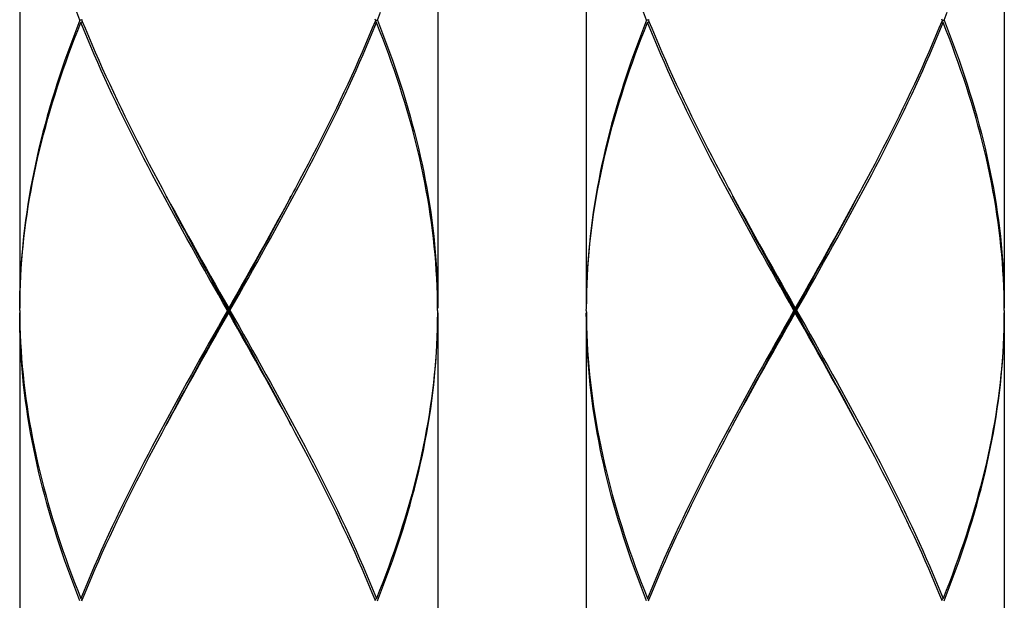
# Model space of a CAD drawing. Units: millimetres. Extents: x -796 to 569, y -55 to 836.
# Drawn here: x 58 to 79, y 215 to 228 of the extents above; entities that cross this region are included whole.
import ezdxf

# ---------------------------------------------------------------- set-up
doc = ezdxf.new("R2010")
doc.units = ezdxf.units.MM
doc.header["$LTSCALE"] = 8
doc.layers.add('00_COMPONENTI', color=7, linetype='Continuous')

msp = doc.modelspace()

# ---------------------------------------------------------------- linework, layer by layer
at = {"layer": '00_COMPONENTI'}
for p, q in [((57.596, 233.818), (57.596, 221.416)), ((66.598, 233.818), (66.598, 221.416)), ((69.798, 233.818), (69.798, 221.416)), ((78.799, 233.818), (78.799, 221.416)), ((58.915, 227.567), (58.945, 227.592)), ((58.935, 227.617), (58.945, 227.642)), ((58.935, 227.617), (58.945, 227.592)), ((65.259, 227.617), (65.249, 227.642)), ((65.259, 227.617), (65.249, 227.592)), ((65.279, 227.567), (65.249, 227.592)), ((71.116, 227.567), (71.147, 227.592)), ((71.136, 227.617), (71.147, 227.642)), ((71.136, 227.617), (71.147, 227.592)), ((77.461, 227.617), (77.451, 227.642)), ((77.461, 227.617), (77.451, 227.592)), ((77.481, 227.567), (77.451, 227.592)), ((57.597, 221.366), (57.597, 221.416)), ((57.597, 221.366), (57.597, 221.317)), ((62.097, 221.416), (62.097, 221.366)), ((62.097, 221.316), (62.097, 221.366)), ((66.597, 221.416), (66.596, 221.539)), ((66.597, 221.366), (66.597, 221.416)), ((66.597, 221.366), (66.597, 221.317)), ((69.798, 221.366), (69.799, 221.416)), ((69.798, 221.366), (69.799, 221.317)), ((74.299, 221.416), (74.299, 221.366)), ((74.299, 221.316), (74.299, 221.366)), ((78.799, 221.416), (78.797, 221.539)), ((78.799, 221.366), (78.799, 221.416)), ((78.799, 221.366), (78.799, 221.317)), ((57.596, 221.316), (57.596, 208.915)), ((66.598, 221.316), (66.598, 208.915)), ((69.798, 221.316), (69.798, 208.915)), ((78.799, 221.316), (78.799, 208.915)), ((58.915, 215.166), (58.945, 215.141)), ((58.935, 215.116), (58.945, 215.141)), ((65.279, 215.166), (65.249, 215.141)), ((65.259, 215.116), (65.249, 215.141)), ((71.116, 215.166), (71.147, 215.141)), ((71.136, 215.116), (71.147, 215.141)), ((77.481, 215.166), (77.451, 215.141)), ((77.461, 215.116), (77.451, 215.141))]:
    msp.add_line(p, q, dxfattribs=at)
for points in [[(58.895, 227.617), (58.827, 227.789)], [(65.299, 227.617), (65.367, 227.789)], [(71.096, 227.617), (71.029, 227.789)], [(77.501, 227.617), (77.569, 227.789)], [(58.895, 227.617), (58.827, 227.445), (58.761, 227.273), (58.696, 227.101), (58.633, 226.928), (58.572, 226.756), (58.512, 226.584), (58.454, 226.412), (58.398, 226.239), (58.343, 226.067), (58.29, 225.895), (58.239, 225.723), (58.19, 225.55), (58.143, 225.378), (58.097, 225.206), (58.053, 225.034), (58.011, 224.861), (57.972, 224.689), (57.934, 224.517), (57.898, 224.345), (57.864, 224.172), (57.832, 224), (57.801, 223.828), (57.773, 223.656), (57.747, 223.483), (57.723, 223.311), (57.701, 223.139), (57.682, 222.967), (57.664, 222.794), (57.648, 222.622), (57.634, 222.45), (57.623, 222.278), (57.613, 222.105), (57.606, 221.933), (57.601, 221.761), (57.597, 221.589), (57.596, 221.416)], [(57.597, 221.416), (57.598, 221.539), (57.602, 221.711), (57.608, 221.883), (57.616, 222.055), (57.626, 222.228), (57.638, 222.4), (57.652, 222.572), (57.669, 222.744), (57.687, 222.917), (57.708, 223.089), (57.73, 223.261), (57.755, 223.433), (57.781, 223.606), (57.81, 223.778), (57.841, 223.95), (57.873, 224.122), (57.908, 224.295), (57.944, 224.467), (57.983, 224.639), (58.023, 224.811), (58.066, 224.984), (58.11, 225.156), (58.156, 225.328), (58.204, 225.5), (58.254, 225.673), (58.305, 225.845), (58.359, 226.017), (58.414, 226.189), (58.471, 226.362), (58.529, 226.534), (58.59, 226.706), (58.651, 226.878), (58.715, 227.051), (58.78, 227.223), (58.846, 227.395), (58.915, 227.567)], [(58.935, 227.617), (58.931, 227.617), (58.922, 227.617), (58.913, 227.617), (58.904, 227.617), (58.895, 227.617)], [(62.069, 221.366), (61.971, 221.539), (61.874, 221.711), (61.777, 221.883), (61.68, 222.056), (61.583, 222.228), (61.486, 222.4), (61.39, 222.572), (61.294, 222.745), (61.198, 222.917), (61.103, 223.089), (61.008, 223.261), (60.914, 223.434), (60.82, 223.606), (60.727, 223.778), (60.635, 223.95), (60.543, 224.123), (60.452, 224.295), (60.362, 224.467), (60.272, 224.639), (60.183, 224.812), (60.096, 224.984), (60.009, 225.156), (59.923, 225.328), (59.839, 225.5), (59.755, 225.673), (59.672, 225.845), (59.591, 226.017), (59.511, 226.189), (59.431, 226.361), (59.354, 226.534), (59.277, 226.706), (59.202, 226.878), (59.128, 227.05), (59.055, 227.223), (58.984, 227.395), (58.915, 227.567)], [(58.945, 227.592), (59.005, 227.445), (59.076, 227.273), (59.149, 227.1), (59.223, 226.928), (59.299, 226.756), (59.376, 226.584), (59.454, 226.411), (59.534, 226.239), (59.614, 226.067), (59.696, 225.895), (59.779, 225.723), (59.863, 225.55), (59.948, 225.378), (60.034, 225.206), (60.121, 225.034), (60.209, 224.862), (60.298, 224.689), (60.388, 224.517), (60.478, 224.345), (60.569, 224.173), (60.661, 224), (60.7, 223.928)], [(62.125, 221.366), (62.223, 221.539), (62.32, 221.711), (62.417, 221.883), (62.514, 222.055), (62.611, 222.228), (62.708, 222.4), (62.804, 222.572), (62.9, 222.744), (62.996, 222.917), (63.091, 223.089), (63.186, 223.261), (63.28, 223.433), (63.374, 223.606), (63.467, 223.778), (63.559, 223.95), (63.651, 224.122), (63.742, 224.295), (63.832, 224.467), (63.922, 224.639), (64.01, 224.811), (64.098, 224.984), (64.185, 225.156), (64.271, 225.328), (64.355, 225.5), (64.439, 225.673), (64.522, 225.845), (64.603, 226.017), (64.684, 226.189), (64.763, 226.362), (64.841, 226.534), (64.917, 226.706), (64.992, 226.878), (65.066, 227.051), (65.139, 227.223), (65.21, 227.395), (65.279, 227.567)], [(65.249, 227.592), (65.189, 227.445), (65.118, 227.273), (65.045, 227.101), (64.971, 226.928), (64.895, 226.756), (64.818, 226.584), (64.74, 226.412), (64.66, 226.239), (64.58, 226.067), (64.498, 225.895), (64.415, 225.723), (64.331, 225.55), (64.246, 225.378), (64.16, 225.206), (64.073, 225.034), (63.985, 224.861), (63.896, 224.689), (63.806, 224.517), (63.716, 224.345), (63.624, 224.172), (63.533, 224), (63.494, 223.928)], [(65.259, 227.617), (65.263, 227.617), (65.272, 227.617), (65.281, 227.617), (65.29, 227.617), (65.299, 227.617)], [(66.596, 221.539), (66.596, 221.539), (66.592, 221.711), (66.586, 221.883), (66.578, 222.056), (66.568, 222.228), (66.556, 222.4), (66.542, 222.572), (66.525, 222.745), (66.507, 222.917), (66.486, 223.089), (66.464, 223.261), (66.439, 223.434), (66.413, 223.606), (66.384, 223.778), (66.353, 223.951), (66.321, 224.123), (66.286, 224.295), (66.249, 224.467), (66.211, 224.64), (66.17, 224.812), (66.128, 224.984), (66.084, 225.156), (66.038, 225.328), (65.99, 225.5), (65.94, 225.673), (65.889, 225.845), (65.835, 226.017), (65.78, 226.189), (65.723, 226.361), (65.665, 226.534), (65.605, 226.706), (65.543, 226.878), (65.479, 227.05), (65.414, 227.223), (65.348, 227.395), (65.279, 227.567)], [(65.299, 227.617), (65.367, 227.445), (65.433, 227.273), (65.498, 227.1), (65.561, 226.928), (65.622, 226.756), (65.682, 226.584), (65.74, 226.411), (65.796, 226.239), (65.851, 226.067), (65.904, 225.895), (65.955, 225.723), (66.004, 225.55), (66.051, 225.378), (66.097, 225.206), (66.141, 225.034), (66.182, 224.862), (66.222, 224.69), (66.26, 224.517), (66.296, 224.345), (66.33, 224.173), (66.362, 224.001), (66.393, 223.828), (66.421, 223.656), (66.447, 223.484), (66.471, 223.311), (66.493, 223.139), (66.512, 222.967), (66.53, 222.795), (66.546, 222.622), (66.56, 222.45), (66.571, 222.278), (66.581, 222.106), (66.588, 221.933), (66.593, 221.761), (66.597, 221.589), (66.598, 221.416)], [(71.096, 227.617), (71.029, 227.445), (70.962, 227.273), (70.898, 227.101), (70.835, 226.928), (70.773, 226.756), (70.714, 226.584), (70.656, 226.412), (70.599, 226.239), (70.545, 226.067), (70.492, 225.895), (70.441, 225.723), (70.392, 225.55), (70.344, 225.378), (70.299, 225.206), (70.255, 225.034), (70.213, 224.861), (70.173, 224.689), (70.135, 224.517), (70.099, 224.345), (70.065, 224.172), (70.033, 224), (70.003, 223.828), (69.975, 223.656), (69.949, 223.483), (69.925, 223.311), (69.903, 223.139), (69.883, 222.967), (69.865, 222.794), (69.85, 222.622), (69.836, 222.45), (69.824, 222.278), (69.815, 222.105), (69.807, 221.933), (69.802, 221.761), (69.799, 221.589), (69.798, 221.416)], [(69.799, 221.416), (69.8, 221.539), (69.804, 221.711), (69.809, 221.883), (69.817, 222.055), (69.827, 222.228), (69.84, 222.4), (69.854, 222.572), (69.87, 222.744), (69.889, 222.917), (69.909, 223.089), (69.932, 223.261), (69.956, 223.433), (69.983, 223.606), (70.012, 223.778), (70.042, 223.95), (70.075, 224.122), (70.109, 224.295), (70.146, 224.467), (70.185, 224.639), (70.225, 224.811), (70.267, 224.984), (70.312, 225.156), (70.358, 225.328), (70.406, 225.5), (70.455, 225.673), (70.507, 225.845), (70.56, 226.017), (70.616, 226.189), (70.672, 226.362), (70.731, 226.534), (70.791, 226.706), (70.853, 226.878), (70.916, 227.051), (70.981, 227.223), (71.048, 227.395), (71.116, 227.567)], [(71.136, 227.617), (71.132, 227.617), (71.123, 227.617), (71.114, 227.617), (71.105, 227.617), (71.096, 227.617)], [(74.27, 221.366), (74.173, 221.539), (74.076, 221.711), (73.978, 221.883), (73.881, 222.056), (73.784, 222.228), (73.688, 222.4), (73.591, 222.572), (73.495, 222.745), (73.4, 222.917), (73.304, 223.089), (73.21, 223.261), (73.115, 223.434), (73.022, 223.606), (72.929, 223.778), (72.836, 223.95), (72.744, 224.123), (72.653, 224.295), (72.563, 224.467), (72.474, 224.639), (72.385, 224.812), (72.297, 224.984), (72.211, 225.156), (72.125, 225.328), (72.04, 225.5), (71.956, 225.673), (71.874, 225.845), (71.792, 226.017), (71.712, 226.189), (71.633, 226.361), (71.555, 226.534), (71.479, 226.706), (71.403, 226.878), (71.329, 227.05), (71.257, 227.223), (71.186, 227.395), (71.116, 227.567)], [(71.147, 227.592), (71.206, 227.445), (71.278, 227.273), (71.351, 227.1), (71.425, 226.928), (71.501, 226.756), (71.578, 226.584), (71.656, 226.411), (71.735, 226.239), (71.816, 226.067), (71.898, 225.895), (71.981, 225.723), (72.065, 225.55), (72.15, 225.378), (72.236, 225.206), (72.323, 225.034), (72.411, 224.862), (72.5, 224.689), (72.589, 224.517), (72.68, 224.345), (72.771, 224.173), (72.863, 224), (72.902, 223.928)], [(74.327, 221.366), (74.424, 221.539), (74.522, 221.711), (74.619, 221.883), (74.716, 222.055), (74.813, 222.228), (74.909, 222.4), (75.006, 222.572), (75.102, 222.744), (75.197, 222.917), (75.293, 223.089), (75.387, 223.261), (75.482, 223.433), (75.575, 223.606), (75.668, 223.778), (75.761, 223.95), (75.853, 224.122), (75.944, 224.295), (76.034, 224.467), (76.123, 224.639), (76.212, 224.811), (76.3, 224.984), (76.386, 225.156), (76.472, 225.328), (76.557, 225.5), (76.641, 225.673), (76.723, 225.845), (76.805, 226.017), (76.885, 226.189), (76.964, 226.362), (77.042, 226.534), (77.119, 226.706), (77.194, 226.878), (77.268, 227.051), (77.34, 227.223), (77.411, 227.395), (77.481, 227.567)], [(77.451, 227.592), (77.391, 227.445), (77.319, 227.273), (77.246, 227.101), (77.172, 226.928), (77.097, 226.756), (77.02, 226.584), (76.941, 226.412), (76.862, 226.239), (76.781, 226.067), (76.699, 225.895), (76.617, 225.723), (76.533, 225.55), (76.447, 225.378), (76.361, 225.206), (76.274, 225.034), (76.186, 224.861), (76.097, 224.689), (76.008, 224.517), (75.917, 224.345), (75.826, 224.172), (75.734, 224), (75.695, 223.928)], [(77.461, 227.617), (77.465, 227.617), (77.474, 227.617), (77.483, 227.617), (77.492, 227.617), (77.501, 227.617)], [(78.797, 221.539), (78.797, 221.539), (78.794, 221.711), (78.788, 221.883), (78.78, 222.056), (78.77, 222.228), (78.757, 222.4), (78.743, 222.572), (78.727, 222.745), (78.708, 222.917), (78.688, 223.089), (78.665, 223.261), (78.641, 223.434), (78.614, 223.606), (78.586, 223.778), (78.555, 223.951), (78.522, 224.123), (78.488, 224.295), (78.451, 224.467), (78.413, 224.64), (78.372, 224.812), (78.33, 224.984), (78.285, 225.156), (78.239, 225.328), (78.191, 225.5), (78.142, 225.673), (78.09, 225.845), (78.037, 226.017), (77.982, 226.189), (77.925, 226.361), (77.866, 226.534), (77.806, 226.706), (77.744, 226.878), (77.681, 227.05), (77.616, 227.223), (77.549, 227.395), (77.481, 227.567)], [(77.501, 227.617), (77.569, 227.445), (77.635, 227.273), (77.699, 227.1), (77.762, 226.928), (77.824, 226.756), (77.883, 226.584), (77.941, 226.411), (77.998, 226.239), (78.052, 226.067), (78.105, 225.895), (78.156, 225.723), (78.206, 225.55), (78.253, 225.378), (78.299, 225.206), (78.342, 225.034), (78.384, 224.862), (78.424, 224.69), (78.462, 224.517), (78.498, 224.345), (78.532, 224.173), (78.564, 224.001), (78.594, 223.828), (78.622, 223.656), (78.648, 223.484), (78.672, 223.311), (78.694, 223.139), (78.714, 222.967), (78.732, 222.795), (78.748, 222.622), (78.761, 222.45), (78.773, 222.278), (78.782, 222.106), (78.79, 221.933), (78.795, 221.761), (78.798, 221.589), (78.799, 221.416)], [(60.7, 223.928), (60.754, 223.828), (60.847, 223.656), (60.941, 223.484), (61.036, 223.311), (61.13, 223.139), (61.226, 222.967), (61.322, 222.795), (61.418, 222.622), (61.514, 222.45), (61.611, 222.278), (61.708, 222.106), (61.805, 221.933), (61.902, 221.761), (62, 221.589), (62.097, 221.416)], [(63.494, 223.928), (63.44, 223.828), (63.347, 223.656), (63.253, 223.483), (63.158, 223.311), (63.063, 223.139), (62.968, 222.967), (62.872, 222.794), (62.776, 222.622), (62.68, 222.45), (62.583, 222.278), (62.486, 222.105), (62.389, 221.933), (62.292, 221.761), (62.194, 221.589), (62.097, 221.416)], [(72.902, 223.928), (72.956, 223.828), (73.049, 223.656), (73.143, 223.484), (73.237, 223.311), (73.332, 223.139), (73.427, 222.967), (73.523, 222.795), (73.619, 222.622), (73.716, 222.45), (73.812, 222.278), (73.909, 222.106), (74.006, 221.933), (74.104, 221.761), (74.201, 221.589), (74.299, 221.416)], [(75.695, 223.928), (75.641, 223.828), (75.548, 223.656), (75.454, 223.483), (75.36, 223.311), (75.265, 223.139), (75.17, 222.967), (75.074, 222.794), (74.978, 222.622), (74.881, 222.45), (74.785, 222.278), (74.688, 222.105), (74.591, 221.933), (74.493, 221.761), (74.396, 221.589), (74.299, 221.416)], [(62.097, 221.366), (62.001, 221.54), (61.904, 221.714), (61.808, 221.887), (61.712, 222.061), (61.616, 222.235), (61.521, 222.408), (61.426, 222.582), (61.331, 222.756), (61.236, 222.929), (61.142, 223.103), (61.048, 223.276), (60.955, 223.45), (60.862, 223.624), (60.77, 223.797), (60.751, 223.833)], [(62.097, 221.366), (62.193, 221.54), (62.29, 221.714), (62.386, 221.887), (62.482, 222.061), (62.578, 222.235), (62.673, 222.408), (62.768, 222.582), (62.863, 222.756), (62.958, 222.929), (63.052, 223.103), (63.146, 223.276), (63.239, 223.45), (63.332, 223.624), (63.424, 223.797), (63.443, 223.833)], [(74.299, 221.366), (74.202, 221.54), (74.106, 221.714), (74.01, 221.887), (73.914, 222.061), (73.818, 222.235), (73.722, 222.408), (73.627, 222.582), (73.532, 222.756), (73.437, 222.929), (73.343, 223.103), (73.249, 223.276), (73.156, 223.45), (73.063, 223.624), (72.971, 223.797), (72.953, 223.833)], [(74.299, 221.366), (74.395, 221.54), (74.491, 221.714), (74.587, 221.887), (74.683, 222.061), (74.779, 222.235), (74.875, 222.408), (74.97, 222.582), (75.065, 222.756), (75.16, 222.929), (75.254, 223.103), (75.348, 223.276), (75.441, 223.45), (75.534, 223.624), (75.626, 223.797), (75.645, 223.833)], [(62.069, 221.366), (61.971, 221.194), (61.874, 221.022), (61.777, 220.85), (61.68, 220.677), (61.583, 220.505), (61.486, 220.333), (61.39, 220.161), (61.294, 219.988), (61.198, 219.816), (61.103, 219.644), (61.008, 219.472), (60.914, 219.3), (60.82, 219.127), (60.727, 218.955), (60.635, 218.783), (60.543, 218.611), (60.452, 218.438), (60.362, 218.266), (60.272, 218.094), (60.184, 217.922), (60.096, 217.749), (60.009, 217.577), (59.923, 217.405), (59.839, 217.233), (59.755, 217.06), (59.672, 216.888), (59.591, 216.716), (59.51, 216.544), (59.431, 216.371), (59.353, 216.199), (59.277, 216.027), (59.202, 215.855), (59.128, 215.682), (59.055, 215.51), (58.984, 215.338), (58.915, 215.166)], [(60.751, 218.9), (60.77, 218.936), (60.862, 219.109), (60.955, 219.283), (61.048, 219.456), (61.142, 219.63), (61.236, 219.804), (61.331, 219.977), (61.426, 220.151), (61.521, 220.325), (61.616, 220.498), (61.712, 220.672), (61.808, 220.846), (61.904, 221.019), (62.001, 221.193), (62.097, 221.366)], [(62.097, 221.366), (62.094, 221.366), (62.091, 221.366), (62.088, 221.366), (62.085, 221.366), (62.081, 221.366), (62.078, 221.366), (62.075, 221.366), (62.072, 221.366), (62.069, 221.366)], [(62.097, 221.366), (62.1, 221.366), (62.103, 221.366), (62.106, 221.366), (62.109, 221.366), (62.113, 221.366), (62.116, 221.366), (62.119, 221.366), (62.122, 221.366), (62.125, 221.366)], [(63.443, 218.9), (63.424, 218.936), (63.332, 219.109), (63.239, 219.283), (63.146, 219.456), (63.052, 219.63), (62.958, 219.804), (62.863, 219.977), (62.768, 220.151), (62.673, 220.325), (62.578, 220.498), (62.482, 220.672), (62.386, 220.846), (62.29, 221.019), (62.193, 221.193), (62.097, 221.366)], [(62.125, 221.366), (62.223, 221.194), (62.32, 221.022), (62.417, 220.85), (62.514, 220.678), (62.611, 220.505), (62.708, 220.333), (62.804, 220.161), (62.9, 219.989), (62.996, 219.816), (63.091, 219.644), (63.186, 219.472), (63.28, 219.3), (63.374, 219.128), (63.467, 218.955), (63.559, 218.783), (63.651, 218.611), (63.742, 218.439), (63.832, 218.266), (63.922, 218.094), (64.01, 217.922), (64.098, 217.75), (64.185, 217.577), (64.271, 217.405), (64.355, 217.233), (64.439, 217.061), (64.522, 216.888), (64.603, 216.716), (64.683, 216.544), (64.763, 216.371), (64.84, 216.199), (64.917, 216.027), (64.992, 215.855), (65.066, 215.682), (65.139, 215.51), (65.21, 215.338), (65.279, 215.166)], [(74.27, 221.366), (74.173, 221.194), (74.076, 221.022), (73.978, 220.85), (73.881, 220.677), (73.784, 220.505), (73.688, 220.333), (73.591, 220.161), (73.495, 219.988), (73.4, 219.816), (73.305, 219.644), (73.21, 219.472), (73.116, 219.3), (73.022, 219.127), (72.929, 218.955), (72.836, 218.783), (72.745, 218.611), (72.653, 218.438), (72.563, 218.266), (72.474, 218.094), (72.385, 217.922), (72.297, 217.749), (72.211, 217.577), (72.125, 217.405), (72.04, 217.233), (71.956, 217.06), (71.874, 216.888), (71.792, 216.716), (71.712, 216.544), (71.633, 216.371), (71.555, 216.199), (71.478, 216.027), (71.403, 215.855), (71.329, 215.682), (71.257, 215.51), (71.186, 215.338), (71.116, 215.166)], [(72.953, 218.9), (72.971, 218.936), (73.063, 219.109), (73.156, 219.283), (73.249, 219.456), (73.343, 219.63), (73.437, 219.804), (73.532, 219.977), (73.627, 220.151), (73.722, 220.325), (73.818, 220.498), (73.914, 220.672), (74.01, 220.846), (74.106, 221.019), (74.202, 221.193), (74.299, 221.366)], [(74.299, 221.366), (74.295, 221.366), (74.292, 221.366), (74.289, 221.366), (74.286, 221.366), (74.283, 221.366), (74.28, 221.366), (74.277, 221.366), (74.273, 221.366), (74.27, 221.366)], [(74.299, 221.366), (74.302, 221.366), (74.305, 221.366), (74.308, 221.366), (74.311, 221.366), (74.314, 221.366), (74.317, 221.366), (74.32, 221.366), (74.324, 221.366), (74.327, 221.366)], [(75.645, 218.9), (75.626, 218.936), (75.534, 219.109), (75.441, 219.283), (75.348, 219.456), (75.254, 219.63), (75.16, 219.804), (75.065, 219.977), (74.97, 220.151), (74.875, 220.325), (74.779, 220.498), (74.683, 220.672), (74.587, 220.846), (74.491, 221.019), (74.395, 221.193), (74.299, 221.366)], [(74.327, 221.366), (74.424, 221.194), (74.522, 221.022), (74.619, 220.85), (74.716, 220.678), (74.813, 220.505), (74.909, 220.333), (75.006, 220.161), (75.102, 219.989), (75.197, 219.816), (75.292, 219.644), (75.387, 219.472), (75.481, 219.3), (75.575, 219.128), (75.668, 218.955), (75.761, 218.783), (75.852, 218.611), (75.943, 218.439), (76.034, 218.266), (76.123, 218.094), (76.212, 217.922), (76.3, 217.75), (76.386, 217.577), (76.472, 217.405), (76.557, 217.233), (76.641, 217.061), (76.723, 216.888), (76.805, 216.716), (76.885, 216.544), (76.964, 216.371), (77.042, 216.199), (77.119, 216.027), (77.194, 215.855), (77.268, 215.682), (77.34, 215.51), (77.411, 215.338), (77.481, 215.166)], [(58.895, 215.116), (58.827, 215.288), (58.761, 215.46), (58.696, 215.633), (58.633, 215.805), (58.572, 215.977), (58.512, 216.149), (58.454, 216.321), (58.398, 216.494), (58.343, 216.666), (58.29, 216.838), (58.239, 217.01), (58.19, 217.182), (58.143, 217.355), (58.097, 217.527), (58.053, 217.699), (58.012, 217.871), (57.972, 218.043), (57.934, 218.216), (57.898, 218.388), (57.864, 218.56), (57.832, 218.732), (57.801, 218.905), (57.773, 219.077), (57.747, 219.249), (57.723, 219.422), (57.701, 219.594), (57.682, 219.766), (57.664, 219.938), (57.648, 220.11), (57.634, 220.283), (57.623, 220.455), (57.613, 220.627), (57.606, 220.8), (57.601, 220.972), (57.597, 221.144), (57.596, 221.316)], [(57.597, 221.317), (57.598, 221.194), (57.602, 221.022), (57.608, 220.85), (57.616, 220.677), (57.626, 220.505), (57.638, 220.333), (57.652, 220.161), (57.669, 219.988), (57.687, 219.816), (57.708, 219.644), (57.73, 219.472), (57.755, 219.299), (57.781, 219.127), (57.81, 218.955), (57.841, 218.782), (57.873, 218.61), (57.908, 218.438), (57.945, 218.266), (57.983, 218.093), (58.024, 217.921), (58.066, 217.749), (58.11, 217.577), (58.156, 217.405), (58.204, 217.232), (58.254, 217.06), (58.305, 216.888), (58.359, 216.716), (58.414, 216.544), (58.471, 216.371), (58.529, 216.199), (58.589, 216.027), (58.651, 215.855), (58.715, 215.683), (58.78, 215.51), (58.846, 215.338), (58.915, 215.166)], [(60.7, 218.805), (60.754, 218.905), (60.847, 219.077), (60.941, 219.25), (61.036, 219.422), (61.131, 219.594), (61.226, 219.766), (61.322, 219.938), (61.418, 220.111), (61.514, 220.283), (61.611, 220.455), (61.708, 220.627), (61.805, 220.8), (61.902, 220.972), (62, 221.144), (62.097, 221.316)], [(63.494, 218.805), (63.44, 218.905), (63.346, 219.078), (63.253, 219.25), (63.158, 219.422), (63.063, 219.594), (62.968, 219.766), (62.872, 219.939), (62.776, 220.111), (62.68, 220.283), (62.583, 220.455), (62.486, 220.627), (62.389, 220.8), (62.292, 220.972), (62.194, 221.144), (62.097, 221.316)], [(66.596, 221.194), (66.592, 221.022), (66.586, 220.85), (66.578, 220.677), (66.568, 220.505), (66.556, 220.333), (66.542, 220.161), (66.525, 219.988), (66.507, 219.816), (66.486, 219.644), (66.464, 219.472), (66.439, 219.3), (66.413, 219.127), (66.384, 218.955), (66.353, 218.783), (66.321, 218.611), (66.286, 218.438), (66.25, 218.266), (66.211, 218.094), (66.171, 217.922), (66.128, 217.749), (66.084, 217.577), (66.038, 217.405), (65.99, 217.233), (65.94, 217.06), (65.889, 216.888), (65.835, 216.716), (65.78, 216.544), (65.723, 216.371), (65.665, 216.199), (65.604, 216.027), (65.543, 215.855), (65.479, 215.682), (65.414, 215.51), (65.348, 215.338), (65.279, 215.166)], [(65.299, 215.116), (65.367, 215.288), (65.433, 215.46), (65.498, 215.632), (65.561, 215.805), (65.622, 215.977), (65.682, 216.149), (65.74, 216.321), (65.796, 216.494), (65.851, 216.666), (65.904, 216.838), (65.955, 217.01), (66.004, 217.183), (66.051, 217.355), (66.097, 217.527), (66.141, 217.699), (66.183, 217.872), (66.222, 218.044), (66.26, 218.216), (66.296, 218.388), (66.33, 218.561), (66.363, 218.733), (66.393, 218.905), (66.421, 219.077), (66.447, 219.25), (66.471, 219.422), (66.493, 219.594), (66.512, 219.766), (66.53, 219.938), (66.546, 220.111), (66.56, 220.283), (66.571, 220.455), (66.581, 220.627), (66.588, 220.8), (66.593, 220.972), (66.597, 221.144), (66.598, 221.316)], [(66.597, 221.317), (66.596, 221.194), (66.596, 221.194)], [(71.096, 215.116), (71.029, 215.288), (70.962, 215.46), (70.898, 215.633), (70.835, 215.805), (70.773, 215.977), (70.714, 216.149), (70.656, 216.321), (70.599, 216.494), (70.545, 216.666), (70.492, 216.838), (70.441, 217.01), (70.392, 217.182), (70.344, 217.355), (70.299, 217.527), (70.255, 217.699), (70.213, 217.871), (70.173, 218.043), (70.135, 218.216), (70.099, 218.388), (70.065, 218.56), (70.033, 218.732), (70.003, 218.905), (69.975, 219.077), (69.949, 219.249), (69.925, 219.422), (69.903, 219.594), (69.883, 219.766), (69.865, 219.938), (69.85, 220.11), (69.836, 220.283), (69.824, 220.455), (69.815, 220.627), (69.807, 220.8), (69.802, 220.972), (69.799, 221.144), (69.798, 221.316)], [(69.799, 221.317), (69.8, 221.194), (69.804, 221.022), (69.809, 220.85), (69.817, 220.677), (69.827, 220.505), (69.84, 220.333), (69.854, 220.161), (69.87, 219.988), (69.889, 219.816), (69.909, 219.644), (69.932, 219.472), (69.956, 219.299), (69.983, 219.127), (70.012, 218.955), (70.042, 218.782), (70.075, 218.61), (70.11, 218.438), (70.146, 218.266), (70.185, 218.093), (70.225, 217.921), (70.267, 217.749), (70.312, 217.577), (70.358, 217.405), (70.406, 217.232), (70.455, 217.06), (70.507, 216.888), (70.56, 216.716), (70.615, 216.544), (70.672, 216.371), (70.731, 216.199), (70.791, 216.027), (70.853, 215.855), (70.916, 215.683), (70.981, 215.51), (71.048, 215.338), (71.116, 215.166)], [(72.902, 218.805), (72.956, 218.905), (73.049, 219.077), (73.143, 219.25), (73.237, 219.422), (73.332, 219.594), (73.427, 219.766), (73.523, 219.938), (73.619, 220.111), (73.716, 220.283), (73.813, 220.455), (73.909, 220.627), (74.007, 220.8), (74.104, 220.972), (74.201, 221.144), (74.299, 221.316)], [(75.695, 218.805), (75.641, 218.905), (75.548, 219.078), (75.454, 219.25), (75.36, 219.422), (75.265, 219.594), (75.17, 219.766), (75.074, 219.939), (74.978, 220.111), (74.881, 220.283), (74.785, 220.455), (74.688, 220.627), (74.591, 220.8), (74.493, 220.972), (74.396, 221.144), (74.299, 221.316)], [(78.797, 221.194), (78.794, 221.022), (78.788, 220.85), (78.78, 220.677), (78.77, 220.505), (78.758, 220.333), (78.743, 220.161), (78.727, 219.988), (78.708, 219.816), (78.688, 219.644), (78.665, 219.472), (78.641, 219.3), (78.614, 219.127), (78.586, 218.955), (78.555, 218.783), (78.522, 218.611), (78.488, 218.438), (78.451, 218.266), (78.413, 218.094), (78.372, 217.922), (78.33, 217.749), (78.286, 217.577), (78.239, 217.405), (78.191, 217.233), (78.142, 217.06), (78.09, 216.888), (78.037, 216.716), (77.982, 216.544), (77.925, 216.371), (77.866, 216.199), (77.806, 216.027), (77.744, 215.855), (77.681, 215.682), (77.616, 215.51), (77.549, 215.338), (77.481, 215.166)], [(77.501, 215.116), (77.569, 215.288), (77.635, 215.46), (77.699, 215.632), (77.762, 215.805), (77.824, 215.977), (77.883, 216.149), (77.941, 216.321), (77.998, 216.494), (78.052, 216.666), (78.105, 216.838), (78.156, 217.01), (78.206, 217.183), (78.253, 217.355), (78.299, 217.527), (78.342, 217.699), (78.384, 217.872), (78.424, 218.044), (78.462, 218.216), (78.498, 218.388), (78.532, 218.561), (78.564, 218.733), (78.594, 218.905), (78.622, 219.077), (78.648, 219.25), (78.672, 219.422), (78.694, 219.594), (78.714, 219.766), (78.732, 219.938), (78.748, 220.111), (78.761, 220.283), (78.773, 220.455), (78.782, 220.627), (78.79, 220.8), (78.795, 220.972), (78.798, 221.144), (78.799, 221.316)], [(78.799, 221.317), (78.797, 221.194), (78.797, 221.194)], [(58.945, 215.141), (59.005, 215.288), (59.076, 215.46), (59.149, 215.632), (59.223, 215.805), (59.299, 215.977), (59.376, 216.149), (59.454, 216.321), (59.534, 216.494), (59.614, 216.666), (59.696, 216.838), (59.779, 217.01), (59.863, 217.183), (59.948, 217.355), (60.034, 217.527), (60.121, 217.699), (60.209, 217.872), (60.298, 218.044), (60.388, 218.216), (60.478, 218.388), (60.57, 218.561), (60.662, 218.733), (60.7, 218.805)], [(65.249, 215.141), (65.189, 215.288), (65.118, 215.46), (65.045, 215.632), (64.971, 215.805), (64.895, 215.977), (64.818, 216.149), (64.74, 216.321), (64.66, 216.494), (64.58, 216.666), (64.498, 216.838), (64.415, 217.011), (64.331, 217.183), (64.246, 217.355), (64.16, 217.527), (64.073, 217.7), (63.985, 217.872), (63.896, 218.044), (63.806, 218.216), (63.716, 218.389), (63.624, 218.561), (63.532, 218.733), (63.494, 218.805)], [(71.147, 215.141), (71.206, 215.288), (71.278, 215.46), (71.351, 215.632), (71.425, 215.805), (71.501, 215.977), (71.578, 216.149), (71.656, 216.321), (71.735, 216.494), (71.816, 216.666), (71.898, 216.838), (71.981, 217.01), (72.065, 217.183), (72.15, 217.355), (72.236, 217.527), (72.323, 217.699), (72.411, 217.872), (72.5, 218.044), (72.589, 218.216), (72.68, 218.388), (72.771, 218.561), (72.863, 218.733), (72.902, 218.805)], [(77.451, 215.141), (77.391, 215.288), (77.319, 215.46), (77.247, 215.632), (77.172, 215.805), (77.097, 215.977), (77.02, 216.149), (76.941, 216.321), (76.862, 216.494), (76.781, 216.666), (76.699, 216.838), (76.616, 217.011), (76.532, 217.183), (76.447, 217.355), (76.361, 217.527), (76.274, 217.7), (76.186, 217.872), (76.097, 218.044), (76.008, 218.216), (75.917, 218.389), (75.826, 218.561), (75.734, 218.733), (75.695, 218.805)]]:
    msp.add_lwpolyline(points, dxfattribs=at)

doc.saveas('drawing.dxf')
